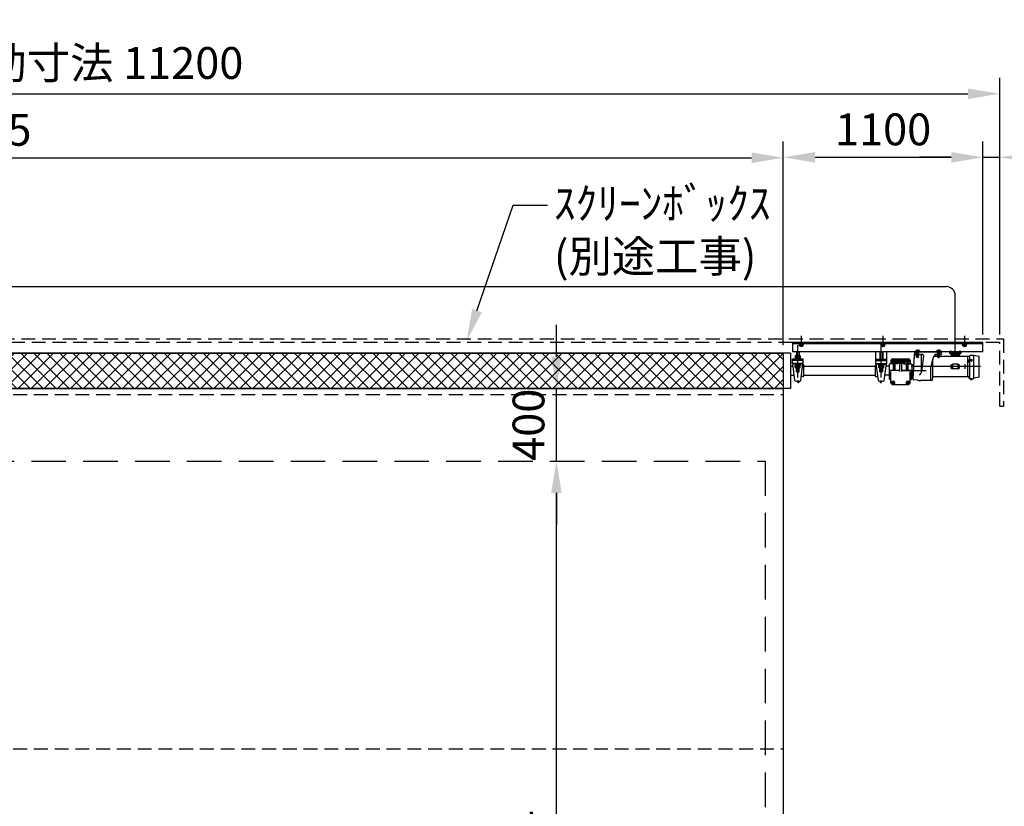
# Model space of a CAD drawing. Units: millimetres. Extents: x 0 to 29400, y 0 to 20790.
# Drawn here: x 10644 to 16070, y 11928 to 16259 of the extents above; entities that cross this region are included whole.
import ezdxf
from ezdxf import colors
from ezdxf.entities.mleader import LeaderData, LeaderLine
from ezdxf.math import Vec2, Vec3

# ---------------------------------------------------------------- set-up
doc = ezdxf.new("R2010")
doc.units = ezdxf.units.MM
doc.linetypes.add('HIDDEN', pattern=[9.525, 6.35, -3.175])
doc.layers.get('Defpoints').update_dxf_attribs({"color": 4})
for name, color, linetype in [('bace', 1, 'Continuous'), ('BOX etc', 5, 'Continuous'), ('kiji', 254, 'Continuous'), ('machine', 30, 'Continuous'), ('roller', 251, 'Continuous')]:
    doc.layers.add(name, color=color, linetype=linetype)
doc.layers.add('寸法', color=6, linetype='Continuous', lineweight=0)
doc.dimstyles.new('外観図', dxfattribs={"dimscale": 70, "dimtxt": 2.5, "dimasz": 2.5, "dimexe": 1.25, "dimexo": 0.625, "dimtad": 1, "dimdec": 1, "dimtxsty": 'Standard', "dimcen": 2.5, "dimclrd": 6, "dimclre": 6, "dimclrt": 4, "dimadec": 0, "dimazin": 0, "dimtfac": 1, "dimtdec": 1, "dimtmove": 0, "dimatfit": 3, "dimldrblk": 'NONE', "dimfxl": 1, "dimarcsym": 0})

# ---------------------------------------------------------------- blocks, each defined once
blk = doc.blocks.new('*D13')
at = {"layer": 'Defpoints', "color": 0}
for p in [(14851.7, 15498.3), (6036.7, 14423.3), (14851.7, 14423.3)]:
    blk.add_point(p, dxfattribs=at)
at = {"layer": '寸法', "color": 6, "lineweight": -2}
for p, q in [((6036.7, 14467), (6036.7, 15585.8)), ((14851.7, 14467), (14851.7, 15585.8)), ((6211.7, 15498.3), (14676.7, 15498.3))]:
    blk.add_line(p, q, dxfattribs=at)
at = {"layer": '寸法', "color": 6}
for points in [[(6211.7, 15527.4), (6211.7, 15469.1), (6036.7, 15498.3)], [(14676.7, 15527.4), (14676.7, 15469.1), (14851.7, 15498.3)]]:
    blk.add_solid(points, dxfattribs=at)
at = {"layer": '寸法', "color": 4, "insert": (10444.2, 15629.5), "char_height": 175, "attachment_point": 5}
blk.add_mtext('8815', dxfattribs=at)
blk = doc.blocks.new('_None')
blk = doc.blocks.new('*D14')
at = {"layer": 'Defpoints', "color": 0}
for p in [(15951.7, 15500.8), (15951.7, 14480.8), (14851.7, 14423.3)]:
    blk.add_point(p, dxfattribs=at)
at = {"layer": '寸法', "color": 6, "lineweight": -2}
for p, q in [((14851.7, 14467), (14851.7, 15588.3)), ((15951.7, 14524.5), (15951.7, 15588.3)), ((15026.7, 15500.8), (15776.7, 15500.8))]:
    blk.add_line(p, q, dxfattribs=at)
at = {"layer": '寸法', "color": 6}
for points in [[(15026.7, 15529.9), (15026.7, 15471.6), (14851.7, 15500.8)], [(15776.7, 15529.9), (15776.7, 15471.6), (15951.7, 15500.8)]]:
    blk.add_solid(points, dxfattribs=at)
at = {"layer": '寸法', "color": 4, "insert": (15401.7, 15632), "char_height": 175, "attachment_point": 5}
blk.add_mtext('1100', dxfattribs=at)
blk = doc.blocks.new('*D15')
at = {"layer": 'Defpoints', "color": 0}
for p in [(16044.2, 15500.8), (15951.7, 14480.8), (16044.2, 14480.8)]:
    blk.add_point(p, dxfattribs=at)
at = {"layer": '寸法', "color": 6, "lineweight": -2}
for p, q in [((15951.7, 14524.5), (15951.7, 15588.3)), ((16044.2, 14524.5), (16044.2, 15588.3)), ((15776.7, 15500.8), (15601.7, 15500.8)), ((15951.7, 15500.8), (16044.2, 15500.8)), ((16219.2, 15500.8), (16911.6, 15500.8))]:
    blk.add_line(p, q, dxfattribs=at)
at = {"layer": '寸法', "color": 6}
for points in [[(15776.7, 15529.9), (15776.7, 15471.6), (15951.7, 15500.8)], [(16219.2, 15529.9), (16219.2, 15471.6), (16044.2, 15500.8)]]:
    blk.add_solid(points, dxfattribs=at)
at = {"layer": '寸法', "color": 4, "insert": (16652.9, 15643.1), "char_height": 175, "attachment_point": 5}
blk.add_mtext('92,5', dxfattribs=at)
blk = doc.blocks.new('*D16')
at = {"layer": 'Defpoints', "color": 0}
for p in [(16044.2, 15850.8), (4844.2, 14480.8), (16044.2, 14480.8)]:
    blk.add_point(p, dxfattribs=at)
at = {"layer": '寸法', "color": 6, "lineweight": -2}
for p, q in [((4844.2, 14524.5), (4844.2, 15938.3)), ((16044.2, 14524.5), (16044.2, 15938.3)), ((5019.2, 15850.8), (15869.2, 15850.8))]:
    blk.add_line(p, q, dxfattribs=at)
at = {"layer": '寸法', "color": 6}
for points in [[(5019.2, 15879.9), (5019.2, 15821.6), (4844.2, 15850.8)], [(15869.2, 15879.9), (15869.2, 15821.6), (16044.2, 15850.8)]]:
    blk.add_solid(points, dxfattribs=at)
at = {"layer": '寸法', "color": 4, "insert": (10444.2, 15997.6), "char_height": 175, "attachment_point": 5}
blk.add_mtext('ｽｸﾘｰﾝﾎﾞｯｸｽ有効寸法 11200', dxfattribs=at)
blk = doc.blocks.new('*D27')
at = {"layer": 'Defpoints', "color": 0}
for p in [(13601.7, 13828.3), (14751.7, 13828.3), (14751.7, 8444.3)]:
    blk.add_point(p, dxfattribs=at)
at = {"layer": '寸法', "color": 6, "lineweight": -2}
blk.add_line((13601.7, 8619.3), (13601.7, 13653.3), dxfattribs=at)
at = {"layer": '寸法', "color": 6}
for points in [[(13572.5, 13653.3), (13630.8, 13653.3), (13601.7, 13828.3)], [(13572.5, 8619.3), (13630.8, 8619.3), (13601.7, 8444.3)]]:
    blk.add_solid(points, dxfattribs=at)
at = {"layer": '寸法', "color": 4, "insert": (13455.3, 11136.3), "char_height": 175, "attachment_point": 5, "rotation": 90}
blk.add_mtext('画面有効 5384', dxfattribs=at)
blk = doc.blocks.new('*D28')
at = {"layer": 'Defpoints', "color": 0}
for p in [(6036.7, 14228.3), (13601.7, 14228.3), (14751.7, 13828.3)]:
    blk.add_point(p, dxfattribs=at)
at = {"layer": '寸法', "color": 6, "lineweight": -2}
for p, q in [((13601.7, 14403.3), (13601.7, 14578.3)), ((13601.7, 13828.3), (13601.7, 14228.3)), ((13601.7, 13653.3), (13601.7, 13478.3))]:
    blk.add_line(p, q, dxfattribs=at)
at = {"layer": '寸法', "color": 6}
for points in [[(13572.5, 14403.3), (13630.8, 14403.3), (13601.7, 14228.3)], [(13572.5, 13653.3), (13630.8, 13653.3), (13601.7, 13828.3)]]:
    blk.add_solid(points, dxfattribs=at)
at = {"layer": '寸法', "color": 4, "insert": (13470.4, 14028.3), "char_height": 175, "attachment_point": 5, "rotation": 90}
blk.add_mtext('400', dxfattribs=at)

msp = doc.modelspace()

# ---------------------------------------------------------------- hatches: boundary and pattern name
at = {"layer": 'kiji', "lineweight": 9}
h = msp.add_hatch(dxfattribs=at)
h.set_pattern_fill('ANSI37', color=256, scale=16, style=0)
h.paths.add_polyline_path([(6036.669, 14423.275), (14851.669, 14423.275), (14851.669, 14228.275), (6036.669, 14228.275)])

# ---------------------------------------------------------------- linework, layer by layer
at = {"layer": 'bace'}
for p, q in [((15951.669, 14480.775), (14901.669, 14480.775)), ((14901.669, 14480.775), (14901.669, 14430.775)), ((15951.669, 14474.775), (14901.669, 14474.775)), ((14931.669, 14288.975), (14931.669, 14465.775)), ((15391.669, 14288.975), (15391.669, 14465.775)), ((15592.169, 14442.775), (15592.169, 14395.775)), ((15708.169, 14442.775), (15708.169, 14395.775)), ((15951.669, 14430.775), (15951.669, 14480.775)), ((15951.669, 14430.775), (14901.669, 14430.775)), ((14915.669, 14391.575), (14915.669, 14388.975)), ((14915.669, 14391.575), (14947.669, 14391.575)), ((14915.669, 14388.975), (14947.669, 14388.975)), ((14917.669, 14395.575), (14917.669, 14391.575)), ((14917.669, 14395.575), (14929.36, 14395.575)), ((14917.669, 14391.575), (14931.669, 14391.575)), ((14917.813, 14407.504), (14917.813, 14395.575)), ((14945.526, 14395.575), (14917.813, 14395.575)), ((14942.062, 14408.575), (14921.277, 14408.575)), ((14923.669, 14430.775), (14923.669, 14408.575)), ((14924.669, 14430.775), (14924.669, 14408.575)), ((14924.741, 14407.504), (14924.741, 14395.575)), ((14931.669, 14391.575), (14929.36, 14395.575)), ((14945.669, 14395.575), (14931.669, 14395.575)), ((14933.979, 14391.575), (14931.669, 14395.575)), ((14945.669, 14391.575), (14933.979, 14391.575)), ((14938.598, 14407.504), (14938.598, 14395.575)), ((14938.669, 14430.775), (14938.669, 14408.575)), ((14939.669, 14430.775), (14939.669, 14408.575)), ((14945.526, 14407.504), (14945.526, 14395.575)), ((14945.669, 14395.575), (14945.669, 14391.575)), ((14947.669, 14391.575), (14947.669, 14388.975)), ((15361.669, 14382.975), (15361.669, 14430.775)), ((15361.669, 14388.975), (15421.669, 14388.975)), ((15361.669, 14382.975), (15421.669, 14382.975)), ((15383.669, 14430.775), (15383.669, 14388.975)), ((15384.669, 14430.775), (15384.669, 14388.975)), ((15398.669, 14430.775), (15398.669, 14388.975)), ((15399.669, 14430.775), (15399.669, 14388.975)), ((15421.669, 14382.975), (15421.669, 14430.775)), ((14912.769, 14361.975), (14912.769, 14366.175)), ((14950.569, 14361.975), (14912.769, 14361.975)), ((14915.669, 14361.975), (14915.669, 14359.375)), ((14915.669, 14361.975), (14947.669, 14361.975)), ((14915.669, 14359.375), (14947.669, 14359.375)), ((14917.669, 14359.375), (14917.669, 14355.375)), ((14917.669, 14359.375), (14929.36, 14359.375)), ((14917.669, 14355.375), (14931.669, 14355.375)), ((14945.526, 14355.375), (14917.813, 14355.375)), ((14917.813, 14343.447), (14917.813, 14355.375)), ((14942.062, 14342.375), (14921.277, 14342.375)), ((14923.669, 14319.975), (14923.669, 14342.375)), ((14924.669, 14318.975), (14924.669, 14342.375)), ((14924.741, 14343.447), (14924.741, 14355.375)), ((14931.669, 14355.375), (14929.36, 14359.375)), ((14945.669, 14359.375), (14931.669, 14359.375)), ((14933.979, 14355.375), (14931.669, 14359.375)), ((14945.669, 14355.375), (14933.979, 14355.375)), ((14938.598, 14343.447), (14938.598, 14355.375)), ((14938.669, 14318.975), (14938.669, 14342.375)), ((14939.669, 14319.975), (14939.669, 14342.375)), ((14945.526, 14343.447), (14945.526, 14355.375)), ((14945.669, 14359.375), (14945.669, 14355.375)), ((14947.669, 14361.975), (14947.669, 14359.375)), ((14950.569, 14361.975), (14950.569, 14366.175)), ((15372.769, 14361.975), (15372.769, 14366.175)), ((15372.769, 14361.975), (15410.569, 14361.975)), ((15407.669, 14361.975), (15375.669, 14361.975)), ((15375.669, 14361.975), (15375.669, 14359.375)), ((15407.669, 14359.375), (15375.669, 14359.375)), ((15377.669, 14359.375), (15391.669, 14359.375)), ((15377.669, 14359.375), (15377.669, 14355.375)), ((15377.669, 14355.375), (15389.36, 14355.375)), ((15405.526, 14355.375), (15377.813, 14355.375)), ((15377.813, 14343.447), (15377.813, 14355.375)), ((15402.062, 14342.375), (15381.277, 14342.375)), ((15383.669, 14319.975), (15383.669, 14342.375)), ((15384.669, 14318.975), (15384.669, 14342.375)), ((15384.741, 14343.447), (15384.741, 14355.375)), ((15389.36, 14355.375), (15391.669, 14359.375)), ((15391.669, 14355.375), (15393.979, 14359.375)), ((15405.669, 14355.375), (15391.669, 14355.375)), ((15405.669, 14359.375), (15393.979, 14359.375)), ((15398.598, 14343.447), (15398.598, 14355.375)), ((15398.669, 14318.975), (15398.669, 14342.375)), ((15399.669, 14319.975), (15399.669, 14342.375)), ((15405.526, 14343.447), (15405.526, 14355.375)), ((15405.669, 14359.375), (15405.669, 14355.375)), ((15407.669, 14361.975), (15407.669, 14359.375)), ((15410.569, 14361.975), (15410.569, 14366.175)), ((14923.669, 14319.975), (14939.669, 14319.975)), ((14923.669, 14319.975), (14924.669, 14318.975)), ((14924.669, 14318.975), (14938.669, 14318.975)), ((14939.669, 14319.975), (14938.669, 14318.975)), ((15399.669, 14319.975), (15383.669, 14319.975)), ((15383.669, 14319.975), (15384.669, 14318.975)), ((15398.669, 14318.975), (15384.669, 14318.975)), ((15399.669, 14319.975), (15398.669, 14318.975))]:
    msp.add_line(p, q, dxfattribs=at)
for centre, radius, start, end in [((14921.277, 14402.441), 6.134, 55.615753, 124.384247), ((14931.669, 14385.647), 22.928, 72.412046, 107.587954), ((14942.062, 14402.441), 6.134, 55.615753, 124.384247), ((14921.277, 14348.509), 6.134, 235.615753, 304.384247), ((14931.669, 14365.304), 22.928, 252.412046, 287.587954), ((14942.062, 14348.509), 6.134, 235.615753, 304.384247), ((15381.277, 14348.509), 6.134, 235.615753, 304.384247), ((15391.669, 14365.304), 22.928, 252.412046, 287.587954), ((15402.062, 14348.509), 6.134, 235.615753, 304.384247)]:
    msp.add_arc(centre, radius, start, end, dxfattribs=at)
at = {"layer": 'BOX etc'}
for p, q in [((5176.169, 14788.798), (15749.169, 14788.798)), ((15799.169, 14430.775), (15799.169, 14738.798)), ((14951.669, 14458.875), (14951.669, 14517.749)), ((15401.669, 14458.875), (15401.669, 14517.749)), ((15851.669, 14458.875), (15851.669, 14517.749)), ((14962.669, 14474.775), (14940.669, 14474.775)), ((14940.669, 14474.775), (14940.669, 14473.175)), ((14962.669, 14473.175), (14940.669, 14473.175)), ((14941.854, 14463.435), (14941.854, 14470.675)), ((14961.484, 14470.675), (14941.854, 14470.675)), ((14942.469, 14473.175), (14942.469, 14470.675)), ((14942.469, 14473.175), (14951.669, 14473.175)), ((14942.469, 14470.675), (14950.226, 14470.675)), ((14959.031, 14462.675), (14944.308, 14462.675)), ((14946.669, 14459.625), (14946.669, 14462.675)), ((14956.669, 14459.625), (14946.669, 14459.625)), ((14946.669, 14459.625), (14947.419, 14458.875)), ((14946.762, 14463.435), (14946.762, 14470.675)), ((14947.419, 14458.875), (14947.419, 14462.675)), ((14955.919, 14458.875), (14947.419, 14458.875)), ((14950.226, 14470.675), (14951.669, 14473.175)), ((14951.669, 14470.675), (14953.113, 14473.175)), ((14960.869, 14470.675), (14951.669, 14470.675)), ((14960.869, 14473.175), (14953.113, 14473.175)), ((14955.919, 14458.875), (14955.919, 14462.675)), ((14956.669, 14459.625), (14955.919, 14458.875)), ((14956.577, 14463.435), (14956.577, 14470.675)), ((14956.669, 14459.625), (14956.669, 14462.675)), ((14960.869, 14473.175), (14960.869, 14470.675)), ((14961.484, 14463.435), (14961.484, 14470.675)), ((14962.669, 14474.775), (14962.669, 14473.175)), ((15412.669, 14474.775), (15390.669, 14474.775)), ((15390.669, 14474.775), (15390.669, 14473.175)), ((15412.669, 14473.175), (15390.669, 14473.175)), ((15391.854, 14463.435), (15391.854, 14470.675)), ((15411.484, 14470.675), (15391.854, 14470.675)), ((15392.469, 14473.175), (15392.469, 14470.675)), ((15392.469, 14473.175), (15401.669, 14473.175)), ((15392.469, 14470.675), (15400.226, 14470.675)), ((15409.031, 14462.675), (15394.308, 14462.675)), ((15396.669, 14459.625), (15396.669, 14462.675)), ((15406.669, 14459.625), (15396.669, 14459.625)), ((15396.669, 14459.625), (15397.419, 14458.875)), ((15396.762, 14463.435), (15396.762, 14470.675)), ((15397.419, 14458.875), (15397.419, 14462.675)), ((15405.919, 14458.875), (15397.419, 14458.875)), ((15400.226, 14470.675), (15401.669, 14473.175)), ((15401.669, 14470.675), (15403.113, 14473.175)), ((15410.869, 14470.675), (15401.669, 14470.675)), ((15410.869, 14473.175), (15403.113, 14473.175)), ((15405.919, 14458.875), (15405.919, 14462.675)), ((15406.669, 14459.625), (15405.919, 14458.875)), ((15406.577, 14463.435), (15406.577, 14470.675)), ((15406.669, 14459.625), (15406.669, 14462.675)), ((15410.869, 14473.175), (15410.869, 14470.675)), ((15411.484, 14463.435), (15411.484, 14470.675)), ((15412.669, 14474.775), (15412.669, 14473.175)), ((15862.669, 14474.775), (15840.669, 14474.775)), ((15840.669, 14474.775), (15840.669, 14473.175)), ((15862.669, 14473.175), (15840.669, 14473.175)), ((15841.854, 14463.435), (15841.854, 14470.675)), ((15861.484, 14470.675), (15841.854, 14470.675)), ((15842.469, 14473.175), (15842.469, 14470.675)), ((15842.469, 14473.175), (15851.669, 14473.175)), ((15842.469, 14470.675), (15850.226, 14470.675)), ((15859.031, 14462.675), (15844.308, 14462.675)), ((15846.669, 14459.625), (15846.669, 14462.675)), ((15856.669, 14459.625), (15846.669, 14459.625)), ((15846.669, 14459.625), (15847.419, 14458.875)), ((15846.762, 14463.435), (15846.762, 14470.675)), ((15847.419, 14458.875), (15847.419, 14462.675)), ((15855.919, 14458.875), (15847.419, 14458.875)), ((15850.226, 14470.675), (15851.669, 14473.175)), ((15851.669, 14470.675), (15853.113, 14473.175)), ((15860.869, 14470.675), (15851.669, 14470.675)), ((15860.869, 14473.175), (15853.113, 14473.175)), ((15855.919, 14458.875), (15855.919, 14462.675)), ((15856.669, 14459.625), (15855.919, 14458.875)), ((15856.577, 14463.435), (15856.577, 14470.675)), ((15856.669, 14459.625), (15856.669, 14462.675)), ((15860.869, 14473.175), (15860.869, 14470.675)), ((15861.484, 14463.435), (15861.484, 14470.675)), ((15862.669, 14474.775), (15862.669, 14473.175)), ((15444.469, 14382.29), (15444.469, 14363.275)), ((15446.227, 14386.533), (15449.712, 14390.018)), ((15446.469, 14381.275), (15466.469, 14381.275)), ((15447.469, 14381.275), (15447.469, 14387.486)), ((15449.444, 14389.75), (15465.469, 14389.75)), ((15453.955, 14391.775), (15540.984, 14391.775)), ((15456.469, 14371.275), (15456.469, 14391.275)), ((15465.469, 14381.275), (15465.469, 14389.75)), ((15468.469, 14384.775), (15468.469, 14363.275)), ((15470.469, 14386.775), (15524.469, 14386.775)), ((15470.669, 14378.342), (15471.669, 14378.61)), ((15470.669, 14378.342), (15470.669, 14372.918)), ((15471.669, 14378.61), (15473.619, 14378.61)), ((15471.669, 14378.61), (15471.669, 14372.65)), ((15473.619, 14381.13), (15474.619, 14381.13)), ((15473.619, 14381.13), (15473.619, 14370.13)), ((15477.019, 14383.43), (15474.619, 14383.43)), ((15474.619, 14383.43), (15474.619, 14367.83)), ((15477.019, 14384.68), (15477.019, 14366.58)), ((15479.419, 14384.68), (15477.019, 14384.68)), ((15479.419, 14384.68), (15479.419, 14366.58)), ((15479.419, 14381.285), (15479.719, 14381.585)), ((15479.719, 14381.585), (15492.319, 14381.585)), ((15482.369, 14378.775), (15480.369, 14376.775)), ((15489.669, 14378.775), (15482.369, 14378.775)), ((15489.669, 14378.775), (15491.669, 14376.775)), ((15492.319, 14381.585), (15492.619, 14381.285)), ((15492.619, 14384.68), (15495.019, 14384.68)), ((15492.619, 14384.68), (15492.619, 14366.58)), ((15495.019, 14384.68), (15495.019, 14366.58)), ((15495.019, 14383.43), (15499.819, 14383.43)), ((15497.419, 14383.43), (15497.419, 14367.83)), ((15502.219, 14384.68), (15499.819, 14384.68)), ((15499.819, 14384.68), (15499.819, 14366.58)), ((15502.219, 14384.68), (15502.219, 14366.58)), ((15502.219, 14381.285), (15502.519, 14381.585)), ((15502.519, 14381.585), (15515.119, 14381.585)), ((15505.169, 14378.775), (15503.169, 14376.775)), ((15505.169, 14378.775), (15512.469, 14378.775)), ((15512.469, 14378.775), (15514.469, 14376.775)), ((15515.119, 14381.585), (15515.419, 14381.285)), ((15515.419, 14384.68), (15517.819, 14384.68)), ((15515.419, 14384.68), (15515.419, 14366.58)), ((15517.819, 14384.68), (15517.819, 14366.58)), ((15517.819, 14383.43), (15520.219, 14383.43)), ((15520.219, 14383.43), (15520.219, 14367.83)), ((15520.219, 14378.61), (15520.896, 14378.61)), ((15526.469, 14384.775), (15526.469, 14381.275)), ((15528.469, 14381.275), (15548.469, 14381.275)), ((15529.469, 14381.275), (15529.469, 14389.75)), ((15529.469, 14389.75), (15545.478, 14389.75)), ((15538.469, 14371.275), (15538.469, 14391.275)), ((15545.227, 14390.018), (15548.712, 14386.533)), ((15547.469, 14381.275), (15547.469, 14387.486)), ((15550.469, 14382.29), (15550.469, 14363.275)), ((15435.669, 14360.276), (15438.669, 14363.276)), ((15435.669, 14360.275), (15435.669, 14329.775)), ((15435.669, 14329.775), (15457.669, 14329.775)), ((15435.669, 14329.775), (15435.669, 14281.275)), ((15457.669, 14363.275), (15438.669, 14363.275)), ((15452.469, 14369.275), (15464.469, 14369.275)), ((15452.469, 14369.275), (15452.469, 14363.275)), ((15465.669, 14363.275), (15457.669, 14363.275)), ((15457.669, 14363.275), (15457.669, 14329.775)), ((15457.669, 14329.775), (15465.669, 14329.775)), ((15458.344, 14363.275), (15458.344, 14329.775)), ((15461.669, 14366.03), (15461.669, 14326.282)), ((15464.469, 14369.275), (15464.469, 14363.275)), ((15464.994, 14363.275), (15464.994, 14329.775)), ((15465.669, 14363.275), (15465.669, 14329.775)), ((15468.469, 14363.275), (15465.669, 14363.275)), ((15465.669, 14329.775), (15491.669, 14329.775)), ((15467.519, 14375.63), (15527.519, 14375.63)), ((15480.369, 14364.025), (15468.469, 14364.025)), ((15468.469, 14364.025), (15468.469, 14363.275)), ((15468.469, 14364.025), (15468.469, 14363.275)), ((15470.669, 14372.918), (15471.669, 14372.65)), ((15471.669, 14372.65), (15473.619, 14372.65)), ((15473.619, 14370.13), (15474.619, 14370.13)), ((15477.019, 14367.83), (15474.619, 14367.83)), ((15479.419, 14366.58), (15477.019, 14366.58)), ((15479.419, 14369.975), (15479.719, 14369.675)), ((15479.719, 14369.675), (15492.319, 14369.675)), ((15480.369, 14376.775), (15480.369, 14369.675)), ((15480.369, 14369.675), (15491.669, 14369.675)), ((15480.369, 14369.585), (15480.369, 14364.025)), ((15491.669, 14376.775), (15491.669, 14369.675)), ((15491.669, 14369.715), (15491.669, 14329.775)), ((15491.669, 14329.775), (15491.669, 14320.775)), ((15492.319, 14369.675), (15492.619, 14369.975)), ((15492.619, 14366.58), (15495.019, 14366.58)), ((15495.019, 14367.83), (15499.819, 14367.83)), ((15502.219, 14366.58), (15499.819, 14366.58)), ((15502.219, 14369.975), (15502.519, 14369.675)), ((15502.519, 14369.675), (15515.119, 14369.675)), ((15503.169, 14376.775), (15503.169, 14369.675)), ((15503.169, 14369.675), (15514.469, 14369.675)), ((15503.169, 14369.52), (15503.169, 14329.775)), ((15503.169, 14329.775), (15529.169, 14329.775)), ((15503.169, 14329.775), (15503.169, 14320.775)), ((15514.469, 14376.775), (15514.469, 14369.675)), ((15514.469, 14369.585), (15514.469, 14364.025)), ((15514.469, 14364.025), (15526.369, 14364.025)), ((15515.119, 14369.675), (15515.419, 14369.975)), ((15515.419, 14366.58), (15517.819, 14366.58)), ((15517.819, 14367.83), (15520.219, 14367.83)), ((15520.219, 14372.65), (15520.896, 14372.65)), ((15526.369, 14364.025), (15526.369, 14363.275)), ((15526.369, 14363.275), (15529.169, 14363.275)), ((15529.169, 14363.275), (15529.169, 14329.775)), ((15529.169, 14363.275), (15537.169, 14363.275)), ((15529.169, 14329.775), (15537.169, 14329.775)), ((15529.844, 14363.275), (15529.844, 14329.775)), ((15533.169, 14366.38), (15533.169, 14326.282)), ((15534.969, 14368.401), (15534.969, 14363.275)), ((15534.969, 14365.025), (15541.019, 14365.025)), ((15536.494, 14363.275), (15536.494, 14329.775)), ((15537.169, 14363.275), (15556.169, 14363.275)), ((15537.169, 14363.275), (15537.169, 14329.775)), ((15537.169, 14329.775), (15559.169, 14329.775)), ((15541.494, 14369.775), (15540.844, 14363.275)), ((15540.962, 14364.45), (15546.021, 14369.509)), ((15541.022, 14365.049), (15545.748, 14369.775)), ((15541.082, 14365.648), (15545.209, 14369.775)), ((15541.141, 14366.246), (15544.67, 14369.775)), ((15541.381, 14368.641), (15542.515, 14369.775)), ((15541.441, 14369.24), (15541.976, 14369.775)), ((15541.494, 14369.775), (15545.994, 14369.775)), ((15541.942, 14363.275), (15546.217, 14367.55)), ((15542.481, 14363.275), (15546.266, 14367.06)), ((15543.02, 14363.275), (15546.315, 14366.571)), ((15543.559, 14363.275), (15546.364, 14366.081)), ((15545.714, 14363.275), (15546.56, 14364.121)), ((15545.994, 14369.775), (15546.644, 14363.275)), ((15546.253, 14363.275), (15546.609, 14363.632)), ((15546.469, 14365.025), (15550.469, 14365.025)), ((15559.169, 14360.275), (15556.169, 14363.275)), ((15559.169, 14360.275), (15559.169, 14329.775)), ((15559.169, 14329.775), (15559.169, 14281.275)), ((15435.669, 14281.275), (15438.669, 14278.275)), ((15438.669, 14320.775), (15438.669, 14278.275)), ((15444.469, 14278.275), (15438.669, 14278.275)), ((15444.469, 14259.261), (15444.469, 14320.775)), ((15456.369, 14270.275), (15456.369, 14250.275)), ((15538.469, 14270.275), (15538.469, 14250.275)), ((15550.469, 14259.261), (15550.469, 14320.425)), ((15550.469, 14278.275), (15556.169, 14278.275)), ((15556.169, 14320.775), (15556.169, 14278.275)), ((15559.169, 14281.275), (15556.169, 14278.275)), ((15446.227, 14255.019), (15449.712, 14251.534)), ((15466.369, 14260.275), (15446.369, 14260.275)), ((15447.369, 14260.277), (15447.369, 14254.066)), ((15465.369, 14251.8), (15449.36, 14251.8)), ((15453.369, 14262.007), (15456.369, 14263.739)), ((15453.369, 14258.545), (15453.369, 14262.009)), ((15456.369, 14256.811), (15453.369, 14258.543)), ((15453.955, 14249.775), (15540.984, 14249.775)), ((15456.369, 14263.739), (15459.369, 14262.007)), ((15459.369, 14258.543), (15456.369, 14256.811)), ((15459.369, 14262.007), (15459.369, 14258.543)), ((15465.369, 14260.275), (15465.369, 14251.8)), ((15528.469, 14260.275), (15548.469, 14260.275)), ((15529.469, 14260.275), (15529.469, 14251.8)), ((15529.469, 14251.8), (15545.478, 14251.8)), ((15535.469, 14262.007), (15538.469, 14263.739)), ((15535.469, 14258.543), (15535.469, 14262.007)), ((15538.469, 14256.811), (15535.469, 14258.543)), ((15538.469, 14263.739), (15541.469, 14262.007)), ((15541.469, 14258.543), (15538.469, 14256.811)), ((15541.469, 14262.007), (15541.469, 14258.543)), ((15545.227, 14251.533), (15548.712, 14255.018)), ((15547.469, 14260.275), (15547.469, 14254.064))]:
    msp.add_line(p, q, dxfattribs=at)
at = {"layer": 'BOX etc', "linetype": 'HIDDEN', "ltscale": 12}
for p, q in [((4824.169, 14500.775), (16064.169, 14500.775)), ((16064.169, 14500.775), (16064.169, 14130.775)), ((16044.169, 14480.775), (4844.169, 14480.775)), ((16044.169, 14130.775), (16044.169, 14480.775)), ((16044.169, 14130.775), (16064.169, 14130.775))]:
    msp.add_line(p, q, dxfattribs=at)
at = {"layer": 'BOX etc'}
for centre, radius in [((15456.469, 14381.275), 4.5), ((15538.469, 14381.275), 4.5), ((15456.369, 14260.275), 6.5), ((15456.369, 14260.275), 5.65), ((15538.469, 14260.275), 6.5), ((15538.469, 14260.275), 5.65)]:
    msp.add_circle(centre, radius, dxfattribs=at)
for centre, radius, start, end in [((15749.169, 14738.798), 50, 0, 90), ((14944.308, 14467.02), 4.345, 235.615753, 304.384247), ((14951.669, 14478.916), 16.241, 252.412046, 287.587954), ((14959.031, 14467.02), 4.345, 235.615753, 304.384247), ((15394.308, 14467.02), 4.345, 235.615753, 304.384247), ((15401.669, 14478.916), 16.241, 252.412046, 287.587954), ((15409.031, 14467.02), 4.345, 235.615753, 304.384247), ((15844.308, 14467.02), 4.345, 235.615753, 304.384247), ((15851.669, 14478.916), 16.241, 252.412046, 287.587954), ((15859.031, 14467.02), 4.345, 235.615753, 304.384247), ((15450.469, 14382.29), 6, 135.00004, 179.99996), ((15456.469, 14381.275), 9, 179.99998, 359.99995), ((15453.955, 14385.775), 6, 89.999982, 135.00004), ((15470.469, 14384.775), 2, 89.999982, 179.99996), ((15515.119, 14375.63), 6.5, 332.71217, 27.287878), ((15524.469, 14384.775), 2, 0, 89.999982), ((15538.469, 14381.275), 12, 179.99998, 246.86759), ((15538.469, 14381.275), 9, 179.99998, 359.99995), ((15540.984, 14385.775), 6, 44.999974, 89.999982), ((15544.469, 14382.29), 6, 0, 45.000001), ((15532.969, 14368.401), 2, 0, 66.867579), ((15456.369, 14260.275), 9, 0, 179.99996), ((15538.469, 14260.275), 9, 0, 179.99996), ((15450.469, 14259.261), 6, 179.99998, 224.9999), ((15453.955, 14255.777), 6, 224.9999, 269.99996), ((15540.984, 14255.775), 6, 269.99996, 314.99997), ((15544.469, 14259.261), 6, 314.99994, 359.99995)]:
    msp.add_arc(centre, radius, start, end, dxfattribs=at)
at = {"layer": 'kiji', "linetype": 'HIDDEN', "ltscale": 12}
for p, q in [((6036.669, 14194.275), (14851.669, 14194.275)), ((6036.669, 12244.275), (14851.669, 12244.275))]:
    msp.add_line(p, q, dxfattribs=at)
at = {"layer": 'kiji'}
msp.add_lwpolyline([(6036.669, 14423.275), (14851.669, 14423.275), (14851.669, 14228.275), (6036.669, 14228.275)], close=True, dxfattribs=at)
msp.add_lwpolyline([(10244.169, 8344.275), (6036.669, 8344.275), (6036.669, 14228.275), (14851.669, 14228.275), (14851.669, 8344.275), (10644.169, 8344.275)], dxfattribs=at)
at = {"layer": 'kiji', "linetype": 'HIDDEN', "ltscale": 30}
msp.add_lwpolyline([(14751.669, 8444.275), (6136.669, 8444.275), (6136.669, 13828.275), (14751.669, 13828.275)], close=True, dxfattribs=at)
at = {"layer": 'machine'}
for p, q in [((15582.354, 14437.016), (15582.354, 14430.775)), ((15599.531, 14437.775), (15584.808, 14437.775)), ((15587.262, 14437.016), (15587.262, 14430.775)), ((15597.077, 14437.016), (15597.077, 14430.775)), ((15601.984, 14437.016), (15601.984, 14430.775)), ((15698.354, 14437.016), (15698.354, 14430.775)), ((15715.53, 14437.775), (15700.808, 14437.775)), ((15703.262, 14437.016), (15703.262, 14430.775)), ((15713.077, 14437.016), (15713.077, 14430.775)), ((15717.984, 14437.016), (15717.984, 14430.775)), ((15774.919, 14425.775), (15774.919, 14438.075)), ((15825.419, 14425.775), (15825.419, 14438.075)), ((15572.293, 14412.558), (15565.462, 14282.221)), ((15576.169, 14399.601), (15576.169, 14430.775)), ((15576.169, 14430.775), (15724.169, 14430.775)), ((15580.169, 14415.775), (15608.169, 14415.775)), ((15601.984, 14430.775), (15582.354, 14430.775)), ((15586.169, 14415.775), (15586.169, 14430.775)), ((15586.669, 14416.475), (15586.669, 14428.475)), ((15587.169, 14401.525), (15587.169, 14428.475)), ((15587.169, 14401.525), (15597.169, 14401.525)), ((15587.169, 14401.525), (15587.919, 14400.775)), ((15587.919, 14400.775), (15587.919, 14428.475)), ((15587.919, 14400.775), (15596.419, 14400.775)), ((15592.169, 14409.517), (15592.169, 14430.775)), ((15592.169, 14409.499), (15592.169, 14428.475)), ((15596.419, 14400.775), (15596.419, 14428.475)), ((15597.169, 14401.525), (15596.419, 14400.775)), ((15597.169, 14401.525), (15597.169, 14428.475)), ((15597.669, 14416.475), (15597.669, 14428.475)), ((15598.169, 14415.775), (15598.169, 14430.775)), ((15618.118, 14415.775), (15608.169, 14415.775)), ((15625.051, 14407.812), (15612.884, 14320.223)), ((15613.169, 14324.351), (15613.169, 14410.775)), ((15671.68, 14378.042), (15670.911, 14375.167)), ((15672.477, 14380.909), (15671.68, 14378.042)), ((15673.306, 14383.767), (15672.477, 14380.909)), ((15674.169, 14386.615), (15673.306, 14383.767)), ((15674.732, 14388.405), (15674.169, 14386.615)), ((15675.312, 14390.19), (15674.732, 14388.405)), ((15675.169, 14292.175), (15675.169, 14389.754)), ((15675.911, 14391.969), (15675.312, 14390.19)), ((15676.529, 14393.741), (15675.911, 14391.969)), ((15677.169, 14395.505), (15676.529, 14393.741)), ((15677.725, 14396.979), (15677.169, 14395.505)), ((15678.3, 14398.445), (15677.725, 14396.979)), ((15678.897, 14399.903), (15678.3, 14398.445)), ((15679.519, 14401.35), (15678.897, 14399.903)), ((15680.169, 14402.785), (15679.519, 14401.35)), ((15680.718, 14403.938), (15680.169, 14402.785)), ((15681.289, 14405.08), (15680.718, 14403.938)), ((15681.886, 14406.208), (15681.289, 14405.08)), ((15681.442, 14405.375), (15879.169, 14405.375)), ((15682.512, 14407.321), (15681.886, 14406.208)), ((15683.169, 14408.415), (15682.512, 14407.321)), ((15683.544, 14409.006), (15683.169, 14408.415)), ((15683.93, 14409.59), (15683.544, 14409.006)), ((15684.329, 14410.166), (15683.93, 14409.59)), ((15684.741, 14410.731), (15684.329, 14410.166)), ((15685.169, 14411.285), (15684.741, 14410.731)), ((15685.541, 14411.742), (15685.169, 14411.285)), ((15685.926, 14412.188), (15685.541, 14411.742)), ((15686.325, 14412.621), (15685.926, 14412.188)), ((15686.739, 14413.041), (15686.325, 14412.621)), ((15687.169, 14413.445), (15686.739, 14413.041)), ((15687.542, 14413.769), (15687.169, 14413.445)), ((15687.928, 14414.079), (15687.542, 14413.769)), ((15688.328, 14414.37), (15687.928, 14414.079)), ((15688.741, 14414.639), (15688.328, 14414.37)), ((15689.169, 14414.885), (15688.741, 14414.639)), ((15689.363, 14414.985), (15689.169, 14414.885)), ((15689.561, 14415.08), (15689.363, 14414.985)), ((15689.761, 14415.168), (15689.561, 14415.08)), ((15689.964, 14415.25), (15689.761, 14415.168)), ((15690.169, 14415.325), (15689.964, 14415.25)), ((15690.366, 14415.389), (15690.169, 14415.325)), ((15690.565, 14415.447), (15690.366, 14415.389)), ((15690.765, 14415.501), (15690.565, 14415.447)), ((15690.967, 14415.549), (15690.765, 14415.501)), ((15691.169, 14415.595), (15690.967, 14415.549)), ((15691.368, 14415.637), (15691.169, 14415.595)), ((15691.567, 14415.676), (15691.368, 14415.637)), ((15691.767, 14415.713), (15691.567, 14415.676)), ((15691.968, 14415.746), (15691.767, 14415.713)), ((15692.169, 14415.775), (15691.968, 14415.746)), ((15692.169, 14415.775), (15720.169, 14415.775)), ((15717.984, 14430.775), (15698.354, 14430.775)), ((15702.169, 14415.775), (15702.169, 14430.775)), ((15702.669, 14416.475), (15702.669, 14428.475)), ((15703.169, 14401.525), (15703.169, 14428.475)), ((15703.169, 14401.525), (15703.919, 14400.775)), ((15703.169, 14401.525), (15713.169, 14401.525)), ((15703.919, 14400.775), (15703.919, 14428.475)), ((15703.919, 14400.775), (15712.419, 14400.775)), ((15708.169, 14409.814), (15708.169, 14430.775)), ((15708.169, 14409.049), (15708.169, 14428.475)), ((15712.419, 14400.775), (15712.419, 14428.475)), ((15713.169, 14401.525), (15712.419, 14400.775)), ((15713.169, 14401.525), (15713.169, 14428.475)), ((15713.669, 14416.475), (15713.669, 14428.475)), ((15714.169, 14415.775), (15714.169, 14430.775)), ((15724.169, 14419.775), (15724.169, 14430.775)), ((15770.169, 14429.775), (15770.869, 14430.775)), ((15770.169, 14421.475), (15770.169, 14429.775)), ((15770.869, 14420.775), (15770.169, 14421.475)), ((15781.169, 14430.775), (15770.869, 14430.775)), ((15777.169, 14420.775), (15770.869, 14420.775)), ((15777.169, 14411.775), (15777.169, 14420.775)), ((15777.869, 14410.775), (15777.169, 14411.775)), ((15781.169, 14410.775), (15777.869, 14410.775)), ((15780.006, 14414.975), (15780.006, 14409.775)), ((15780.006, 14414.975), (15799.169, 14414.975)), ((15799.169, 14409.775), (15780.006, 14409.775)), ((15781.169, 14430.775), (15781.169, 14410.775)), ((15781.169, 14430.775), (15791.169, 14430.775)), ((15781.169, 14424.775), (15791.169, 14424.775)), ((15781.169, 14420.775), (15789.169, 14420.775)), ((15781.169, 14419.775), (15789.169, 14419.775)), ((15789.169, 14414.775), (15781.169, 14414.775)), ((15789.169, 14413.775), (15781.169, 14413.775)), ((15781.669, 14419.775), (15781.669, 14419.275)), ((15788.669, 14419.275), (15781.669, 14419.275)), ((15782.169, 14417.642), (15782.169, 14419.275)), ((15788.169, 14418.575), (15782.169, 14418.575)), ((15788.169, 14419.275), (15788.169, 14417.642)), ((15788.669, 14419.775), (15788.669, 14419.275)), ((15789.169, 14414.775), (15789.169, 14424.775)), ((15789.169, 14410.775), (15789.169, 14414.775)), ((15791.169, 14410.775), (15789.169, 14410.775)), ((15791.169, 14430.775), (15799.169, 14430.775)), ((15791.169, 14410.775), (15791.169, 14430.775)), ((15791.169, 14424.775), (15799.169, 14424.775)), ((15791.169, 14420.775), (15799.169, 14420.775)), ((15791.169, 14419.775), (15799.169, 14419.775)), ((15799.169, 14414.775), (15791.169, 14414.775)), ((15799.169, 14413.775), (15791.169, 14413.775)), ((15791.669, 14419.775), (15791.669, 14419.275)), ((15798.669, 14419.275), (15791.669, 14419.275)), ((15792.169, 14417.642), (15792.169, 14419.275)), ((15798.169, 14418.575), (15792.169, 14418.575)), ((15798.169, 14419.275), (15798.169, 14417.642)), ((15798.669, 14419.775), (15798.669, 14419.275)), ((15799.169, 14410.775), (15799.169, 14430.775)), ((15799.169, 14430.775), (15809.169, 14430.775)), ((15799.169, 14414.775), (15799.169, 14424.775)), ((15799.169, 14424.775), (15809.169, 14424.775)), ((15799.169, 14420.775), (15807.169, 14420.775)), ((15799.169, 14419.775), (15807.169, 14419.775)), ((15799.169, 14414.975), (15820.006, 14414.975)), ((15799.169, 14410.775), (15799.169, 14414.775)), ((15807.169, 14414.775), (15799.169, 14414.775)), ((15807.169, 14413.775), (15799.169, 14413.775)), ((15820.006, 14409.775), (15799.169, 14409.775)), ((15799.669, 14419.775), (15799.669, 14419.275)), ((15799.669, 14419.775), (15799.669, 14419.275)), ((15806.669, 14419.275), (15799.669, 14419.275)), ((15800.169, 14417.642), (15800.169, 14419.275)), ((15806.169, 14418.575), (15800.169, 14418.575)), ((15806.169, 14419.275), (15806.169, 14417.642)), ((15806.669, 14419.775), (15806.669, 14419.275)), ((15807.169, 14414.775), (15807.169, 14424.775)), ((15807.169, 14410.775), (15807.169, 14414.775)), ((15809.169, 14410.775), (15807.169, 14410.775)), ((15809.169, 14430.775), (15819.169, 14430.775)), ((15809.169, 14410.775), (15809.169, 14430.775)), ((15809.169, 14424.775), (15819.169, 14424.775)), ((15809.169, 14420.775), (15817.169, 14420.775)), ((15809.169, 14419.775), (15817.169, 14419.775)), ((15817.169, 14414.775), (15809.169, 14414.775)), ((15817.169, 14413.775), (15809.169, 14413.775)), ((15809.669, 14419.775), (15809.669, 14419.275)), ((15816.669, 14419.275), (15809.669, 14419.275)), ((15810.169, 14417.642), (15810.169, 14419.275)), ((15816.169, 14418.575), (15810.169, 14418.575)), ((15816.169, 14419.275), (15816.169, 14417.642)), ((15816.669, 14419.775), (15816.669, 14419.275)), ((15817.169, 14414.775), (15817.169, 14424.775)), ((15817.169, 14410.775), (15817.169, 14414.775)), ((15819.169, 14410.775), (15817.169, 14410.775)), ((15829.469, 14430.775), (15819.169, 14430.775)), ((15819.169, 14424.775), (15819.169, 14430.775)), ((15819.169, 14410.775), (15819.169, 14424.775)), ((15822.469, 14410.775), (15819.169, 14410.775)), ((15820.006, 14409.775), (15820.006, 14414.975)), ((15823.169, 14411.775), (15822.469, 14410.775)), ((15829.469, 14420.775), (15823.169, 14420.775)), ((15823.169, 14420.775), (15823.169, 14411.775)), ((15829.469, 14430.775), (15830.169, 14429.775)), ((15830.169, 14421.475), (15829.469, 14420.775)), ((15830.169, 14429.775), (15830.169, 14421.475)), ((15869.169, 14292.175), (15869.169, 14405.375)), ((15879.169, 14388.056), (15876.169, 14388.056)), ((15876.169, 14370.33), (15876.169, 14388.056)), ((15901.169, 14409.775), (15879.169, 14409.775)), ((15879.169, 14281.275), (15879.169, 14409.775)), ((15887.669, 14388.275), (15883.669, 14386.275)), ((15883.669, 14386.275), (15883.669, 14380.525)), ((15887.669, 14380.275), (15883.669, 14382.275)), ((15887.669, 14378.525), (15883.669, 14380.525)), ((15891.669, 14386.275), (15887.669, 14388.275)), ((15887.669, 14380.275), (15891.669, 14382.275)), ((15887.669, 14378.525), (15891.669, 14380.525)), ((15887.669, 14380.275), (15887.669, 14378.525)), ((15891.669, 14380.525), (15891.669, 14386.275)), ((15901.169, 14281.275), (15901.169, 14409.775)), ((15931.169, 14404.772), (15901.169, 14408.775)), ((15931.169, 14290.77), (15931.169, 14404.772)), ((15938.169, 14348.775), (15556.169, 14348.775)), ((15561.169, 14299.08), (15561.169, 14353.275)), ((15565.599, 14357.275), (15565.169, 14357.275)), ((15662.917, 14339.045), (15662.169, 14335.032)), ((15663.693, 14343.052), (15662.917, 14339.045)), ((15664.494, 14347.055), (15663.693, 14343.052)), ((15665.32, 14351.052), (15664.494, 14347.055)), ((15665.169, 14272.275), (15665.169, 14350.329)), ((15666.169, 14355.045), (15665.32, 14351.052)), ((15666.923, 14358.504), (15666.169, 14355.045)), ((15667.697, 14361.958), (15666.923, 14358.504)), ((15668.494, 14365.407), (15667.697, 14361.958)), ((15669.316, 14368.849), (15668.494, 14365.407)), ((15670.169, 14372.285), (15669.316, 14368.849)), ((15670.911, 14375.167), (15670.169, 14372.285)), ((15775.169, 14356.275), (15783.169, 14361.275)), ((15775.169, 14356.275), (15775.169, 14341.275)), ((15775.169, 14341.275), (15783.169, 14336.275)), ((15783.169, 14361.275), (15783.169, 14336.275)), ((15815.169, 14361.275), (15783.169, 14361.275)), ((15815.169, 14336.275), (15783.169, 14336.275)), ((15815.169, 14361.275), (15823.169, 14356.275)), ((15815.169, 14336.275), (15815.169, 14361.275)), ((15815.169, 14336.275), (15823.169, 14341.275)), ((15823.169, 14341.275), (15823.169, 14356.275)), ((15854.169, 14336.299), (15854.169, 14361.269)), ((15879.169, 14375.066), (15876.169, 14375.066)), ((15879.169, 14370.33), (15876.169, 14370.33)), ((15590.956, 14273.468), (15570.722, 14275.952)), ((15669.814, 14272.275), (15610.455, 14272.275)), ((15673.03, 14290.325), (15671.808, 14274.125)), ((15876.169, 14292.175), (15675.024, 14292.175)), ((15879.169, 14292.674), (15876.169, 14292.674)), ((15876.169, 14282.775), (15876.169, 14292.674)), ((15879.169, 14282.775), (15876.169, 14282.775)), ((15901.169, 14281.275), (15879.169, 14281.275)), ((15883.05, 14277.775), (15883.05, 14281.275)), ((15883.05, 14277.775), (15892.288, 14277.775)), ((15885.36, 14277.775), (15885.36, 14281.275)), ((15889.979, 14277.775), (15889.979, 14281.275)), ((15892.288, 14277.775), (15892.288, 14281.275)), ((15931.169, 14290.77), (15901.169, 14284.775))]:
    msp.add_line(p, q, dxfattribs=at)
for centre in [(15779.169, 14348.775), (15819.169, 14348.775)]:
    msp.add_circle(centre, 3.5, dxfattribs=at)
for centre, radius, start, end in [((15584.808, 14433.43), 4.345, 55.615753, 124.384247), ((15592.169, 14421.535), 16.241, 72.412046, 107.587954), ((15599.531, 14433.43), 4.345, 55.615753, 124.384247), ((15700.808, 14433.43), 4.345, 55.615753, 124.384247), ((15708.169, 14421.534), 16.241, 72.412046, 107.587954), ((15715.53, 14433.43), 4.345, 55.615753, 124.384247), ((15579.283, 14412.192), 7, 114.677997, 177), ((15571.169, 14399.601), 5, 298.484999, 0.000005), ((15580.169, 14419.775), 4, 180, 270.000003), ((15608.169, 14410.775), 5, 0.000008, 89.999998), ((15618.118, 14408.775), 7, 352.091001, 90.000001), ((15720.169, 14419.775), 4, 270.000003, 0.000005), ((15783.269, 14417.642), 1.1, 180, 254.016393), ((15785.169, 14424.275), 8, 254.016393, 285.983607), ((15787.069, 14417.642), 1.1, 285.983607, 0), ((15793.269, 14417.642), 1.1, 180, 254.016393), ((15795.169, 14424.275), 8, 254.016393, 285.983607), ((15797.069, 14417.642), 1.1, 285.983607, 0), ((15801.269, 14417.642), 1.1, 180, 254.016393), ((15803.169, 14424.275), 8, 254.016393, 285.983607), ((15805.069, 14417.642), 1.1, 285.983607, 0), ((15811.269, 14417.642), 1.1, 180, 254.016393), ((15813.169, 14424.275), 8, 254.016393, 285.983607), ((15815.069, 14417.642), 1.1, 285.983607, 0), ((15565.169, 14353.275), 4, 89.999998, 180), ((15565.599, 14361.275), 4, 270.000003, 356.999994), ((15583.169, 14324.351), 30, 309.025005, 0.000005), ((15565.169, 14299.08), 4, 180, 246.320003), ((15561.956, 14291.754), 4, 356.999994, 66.320008), ((15571.454, 14281.907), 6, 177, 263.000001), ((15610.455, 14432.275), 160, 263.000001, 270.000003), ((15669.814, 14274.275), 2, 270.000003, 355.688994), ((15675.024, 14290.175), 2, 89.999998, 175.689)]:
    msp.add_arc(centre, radius, start, end, dxfattribs=at)
at = {"layer": 'roller'}
for p, q in [((14891.669, 14423.275), (5996.669, 14423.275)), ((14891.669, 14423.275), (14891.669, 14228.275)), ((14961.669, 14388.975), (14901.669, 14388.975)), ((14901.669, 14382.975), (14901.669, 14388.975)), ((14901.669, 14366.175), (14901.669, 14382.975)), ((14961.669, 14382.975), (14901.669, 14382.975)), ((14961.669, 14382.975), (14961.669, 14388.975)), ((14961.669, 14366.175), (14961.669, 14382.975)), ((15361.669, 14366.175), (15361.669, 14382.975)), ((15421.669, 14366.175), (15421.669, 14382.975)), ((14891.669, 14350.775), (14905.452, 14350.775)), ((14959.569, 14366.175), (14903.769, 14366.175)), ((14915.458, 14271.707), (14903.769, 14364.075)), ((14912.769, 14364.075), (14903.769, 14364.075)), ((14947.881, 14271.707), (14959.569, 14364.075)), ((14959.569, 14364.075), (14950.569, 14364.075)), ((14963.125, 14357.807), (14958.776, 14357.807)), ((14964.269, 14294.887), (14964.269, 14356.663)), ((14964.269, 14350.775), (15359.069, 14350.775)), ((15359.069, 14294.887), (15359.069, 14356.663)), ((15360.213, 14357.807), (15364.562, 14357.807)), ((15363.769, 14366.175), (15419.569, 14366.175)), ((15363.769, 14364.075), (15372.769, 14364.075)), ((15375.458, 14271.707), (15363.769, 14364.075)), ((15407.881, 14271.707), (15419.569, 14364.075)), ((15410.569, 14364.075), (15419.569, 14364.075)), ((15435.669, 14350.775), (15417.886, 14350.775)), ((15639.169, 14325.775), (15510.169, 14325.775)), ((14891.669, 14300.775), (14911.779, 14300.775)), ((14938.026, 14269.015), (14931.426, 14269.015)), ((14963.125, 14293.743), (14950.669, 14293.743)), ((14964.269, 14300.775), (15359.069, 14300.775)), ((15360.213, 14293.743), (15372.669, 14293.743)), ((15385.313, 14269.015), (15391.912, 14269.015)), ((15435.669, 14300.775), (15411.559, 14300.775)), ((14891.669, 14228.275), (5996.669, 14228.275)), ((14930.676, 14267.543), (14930.676, 14268.487)), ((14938.026, 14263.215), (14931.426, 14263.215)), ((14932.326, 14260.515), (14931.426, 14263.215)), ((14937.126, 14260.515), (14932.326, 14260.515)), ((14932.701, 14267.543), (14932.701, 14268.487)), ((14936.751, 14267.543), (14936.751, 14268.487)), ((14938.026, 14263.215), (14937.126, 14260.515)), ((14938.776, 14267.543), (14938.776, 14268.487)), ((15384.562, 14267.543), (15384.562, 14268.487)), ((15385.313, 14263.215), (15391.912, 14263.215)), ((15385.313, 14263.215), (15386.213, 14260.515)), ((15386.213, 14260.515), (15391.012, 14260.515)), ((15386.587, 14267.543), (15386.587, 14268.487)), ((15390.637, 14267.543), (15390.637, 14268.487)), ((15391.012, 14260.515), (15391.912, 14263.215)), ((15392.662, 14267.543), (15392.662, 14268.487))]:
    msp.add_line(p, q, dxfattribs=at)
for centre, radius, start, end in [((14903.769, 14368.275), 2.1, 180, 270), ((14903.769, 14366.175), 2.1, 180, 270), ((14959.569, 14368.275), 2.1, 270, 0), ((14959.569, 14366.175), 2.1, 270, 0), ((14963.125, 14356.663), 1.144, 0, 90), ((15360.213, 14356.663), 1.144, 90, 180), ((15363.769, 14368.275), 2.1, 180, 270), ((15363.769, 14366.175), 2.1, 180, 270), ((15419.569, 14368.275), 2.1, 270, 0), ((15419.569, 14366.175), 2.1, 270, 0), ((14917.541, 14271.971), 2.1, 187.212029, 262.746679), ((14931.669, 14382.975), 114, 262.746679, 277.253321), ((14931.828, 14267.558), 1.481, 106.5909, 141.1283), ((14931.689, 14267.917), 1.098, 75.0414, 104.9586), ((14931.549, 14267.558), 1.481, 38.8826, 73.4091), ((14935.238, 14263.66), 5.445, 106.5809, 117.7299), ((14934.726, 14264.977), 4.038, 75.0501, 104.9499), ((14934.214, 14263.66), 5.445, 62.2744, 73.4191), ((14937.903, 14267.558), 1.481, 106.5909, 141.1283), ((14937.764, 14267.917), 1.098, 75.0414, 104.9586), ((14937.624, 14267.558), 1.481, 38.8826, 73.4091), ((14945.797, 14271.971), 2.1, 277.253321, 352.787971), ((14963.125, 14294.887), 1.144, 270, 0), ((15360.213, 14294.887), 1.144, 180, 270), ((15377.541, 14271.971), 2.1, 187.212029, 262.746679), ((15391.669, 14382.975), 114, 262.746679, 277.253321), ((15385.714, 14267.558), 1.481, 106.5909, 141.1174), ((15385.575, 14267.917), 1.098, 75.0414, 104.9586), ((15385.435, 14267.558), 1.481, 38.8717, 73.4091), ((15389.125, 14263.66), 5.445, 106.5809, 117.7256), ((15388.612, 14264.977), 4.038, 75.0501, 104.9499), ((15388.1, 14263.66), 5.445, 62.2701, 73.4191), ((15391.789, 14267.558), 1.481, 106.5909, 141.1174), ((15391.65, 14267.917), 1.098, 75.0414, 104.9586), ((15391.51, 14267.558), 1.481, 38.8717, 73.4091), ((15405.797, 14271.971), 2.1, 277.253321, 352.787971), ((14931.828, 14268.472), 1.481, 218.8719, 253.4091), ((14926.057, 14263.714), 6, 15.2317, 39.6625), ((14931.689, 14268.113), 1.098, 255.0414, 284.9586), ((14934.726, 14263.215), 3.3, 152.9493, 180), ((14931.075, 14265.08), 0.8, 332.9304, 15.2326), ((14931.549, 14268.472), 1.481, 286.5909, 321.1281), ((14935.238, 14272.37), 5.445, 242.2701, 253.4191), ((14934.726, 14271.053), 4.038, 255.0501, 284.9499), ((14934.726, 14263.601), 3.2, 254.6212, 285.3788), ((14934.214, 14272.37), 5.445, 286.5809, 297.7257), ((14937.903, 14268.472), 1.481, 218.8719, 253.4091), ((14937.764, 14268.113), 1.098, 255.0414, 284.9586), ((14938.377, 14265.08), 0.8, 164.7674, 207.0696), ((14943.395, 14263.714), 6, 140.3375, 164.7683), ((14934.726, 14263.215), 3.3, 0, 27.0507), ((14937.624, 14268.472), 1.481, 286.5909, 321.1281), ((15385.714, 14268.472), 1.481, 218.8719, 253.4091), ((15379.944, 14263.714), 6, 15.2317, 39.6625), ((15385.575, 14268.113), 1.098, 255.0414, 284.9586), ((15388.612, 14263.215), 3.3, 152.9493, 180), ((15384.961, 14265.08), 0.8, 332.9304, 15.2326), ((15385.435, 14268.472), 1.481, 286.5909, 321.1281), ((15389.125, 14272.37), 5.445, 242.2743, 253.4191), ((15388.612, 14271.053), 4.038, 255.0501, 284.9499), ((15388.612, 14263.601), 3.2, 254.6212, 285.3788), ((15388.1, 14272.37), 5.445, 286.5809, 297.7299), ((15391.789, 14268.472), 1.481, 218.8719, 253.4091), ((15391.65, 14268.113), 1.098, 255.0414, 284.9586), ((15392.264, 14265.08), 0.8, 164.7674, 207.0696), ((15397.281, 14263.714), 6, 140.3375, 164.7683), ((15388.612, 14263.215), 3.3, 0, 27.0507), ((15391.51, 14268.472), 1.481, 286.5909, 321.1281)]:
    msp.add_arc(centre, radius, start, end, dxfattribs=at)

# ---------------------------------------------------------------- dimensions: what is measured, and where the dimension line sits
at = {"layer": '寸法'}
dim = msp.add_linear_dim(base=(16044.169, 15850.775), p1=(4844.169, 14480.775), p2=(16044.169, 14480.775), text='ｽｸﾘｰﾝﾎﾞｯｸｽ有効寸法 <>', dimstyle='外観図', override={"dimtmove": 0}, dxfattribs=at)
dim.commit()
dim.dimension.update_dxf_attribs({"geometry": '*D16', "text_midpoint": (10444.169, 15850.775), "dimtype": 160})
dim = msp.add_linear_dim(base=(14851.669, 15498.275), p1=(6036.669, 14423.275), p2=(14851.669, 14423.275), dimstyle='外観図', override={"dimtmove": 0}, dxfattribs=at)
dim.commit()
dim.dimension.update_dxf_attribs({"geometry": '*D13', "text_midpoint": (10444.169, 15629.525)})
for base, p1, p2, picture, middle in [((15951.669, 15500.775), (14851.669, 14423.275), (15951.669, 14480.775), '*D14', (15401.669, 15632.025)), ((16044.169, 15500.775), (15951.669, 14480.775), (16044.169, 14480.775), '*D15', (16652.894, 15643.129))]:
    dim = msp.add_linear_dim(base=base, p1=p1, p2=p2, dimstyle='外観図', dxfattribs=at)
    dim.commit()
    dim.dimension.update_dxf_attribs({"geometry": picture, "text_midpoint": middle})
dim = msp.add_linear_dim(base=(13601.669, 14228.275), p1=(14751.669, 13828.275), p2=(6036.669, 14228.275), angle=90, dimstyle='外観図', override={"dimse1": 1, "dimse2": 1}, dxfattribs=at)
dim.commit()
dim.dimension.update_dxf_attribs({"geometry": '*D28', "text_midpoint": (13601.669, 14028.275), "dimtype": 160})
dim = msp.add_linear_dim(base=(13601.669, 13828.275), p1=(14751.669, 8444.275), p2=(14751.669, 13828.275), angle=90, text='画面有効 <>', dimstyle='外観図', override={"dimse1": 1, "dimse2": 1, "dimtmove": 0}, dxfattribs=at)
dim.commit()
dim.dimension.update_dxf_attribs({"geometry": '*D27', "text_midpoint": (13601.669, 11136.275), "dimtype": 160})

# ---------------------------------------------------------------- leaders
ml = msp.add_multileader_mtext('Standard', dxfattribs=at)
ml.set_content('ｽｸﾘｰﾝﾎﾞｯｸｽ\\P(別途工事)', color=256)
ml.set_leader_properties()
ml.build(insert=Vec2(0, 0))
ml.multileader.update_dxf_attribs({"dogleg_length": 2, "arrow_head_size": 175, "scale": 70})
ctx = ml.context
ctx.base_point, ctx.scale, ctx.char_height, ctx.arrow_head_size, ctx.landing_gap_size, ctx.plane_origin = Vec3(13552.599, 15236.994), 70, 175, 175, 35, Vec3(11606.359, 14004.334)
notes = []
notes.append((ctx, [(0, (1, 1, 0), (13363.528, 15236.994), (1, 0), 189.071, [(0, [(13107.081, 14490.775)], 0, [])])]))
ctx.mtext.insert, ctx.mtext.flow_direction = Vec3(13587.599, 15334.71), 5
for ctx, leaders in notes:
    for number, flags, end, landing, length, lines in leaders:
        leader = LeaderData()
        leader.index, (leader.has_last_leader_line, leader.has_dogleg_vector, leader.attachment_direction) = number, flags
        leader.last_leader_point, leader.dogleg_vector, leader.dogleg_length = Vec3(end), Vec3(landing), length
        for number, points, colour, breaks in lines:
            line = LeaderLine()
            line.index, line.vertices, line.color, line.breaks = number, Vec3.list(points), colors.encode_raw_color(colour), breaks
            leader.lines.append(line)
        ctx.leaders.append(leader)

doc.saveas('drawing.dxf')
